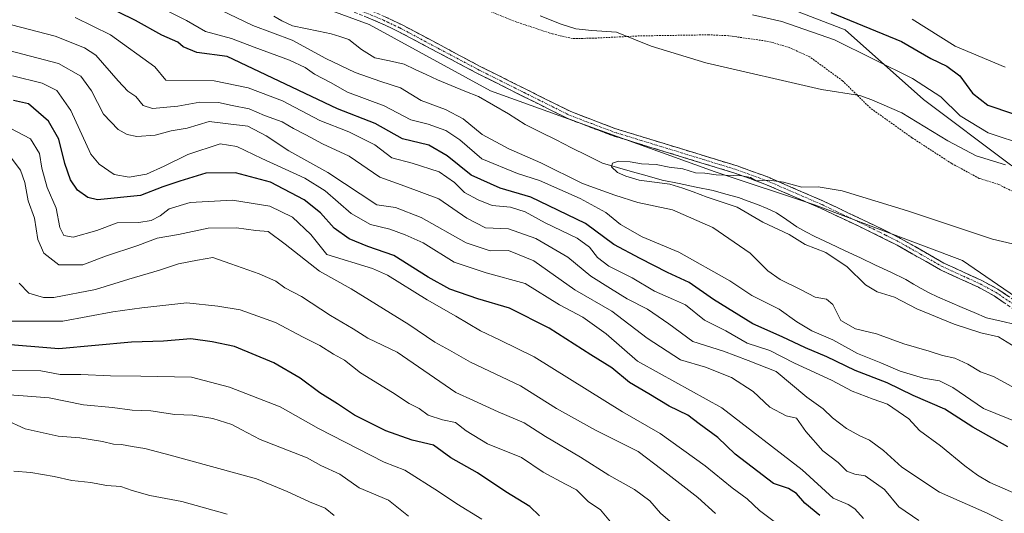
# Model space of a CAD drawing. Units: metres. Extents: x 661919 to 665384, y 4734959 to 4737353.
# Drawn here: x 662413 to 662689, y 4735684 to 4735823 of the extents above; entities that cross this region are included whole.
import ezdxf

# ---------------------------------------------------------------- set-up
doc = ezdxf.new("R2010")
doc.units = ezdxf.units.M
doc.header["$MEASUREMENT"] = 0
for name, pattern in [('TRAZO_Y_PUNTO', [1, 0.5, -0.25, 0, -0.25]), ('TRAZOS', [0.75, 0.5, -0.25]), ('TRAZOSX2', [1.5, 1, -0.5])]:
    doc.linetypes.add(name, pattern=pattern)
for name, color, linetype, lineweight in [('Alambrada', 19, 'TRAZOS', 0), ('Arbolado forestal CxS', 92, 'Continuous', 0), ('Camino', 19, 'TRAZOSX2', 0), ('Camino Cxs', 19, 'Continuous', 0), ('Camino eje', 19, 'TRAZO_Y_PUNTO', 0), ('Corriente natural lineal', 142, 'Continuous', 13), ('Curva de nivel maestra', 36, 'Continuous', 30), ('Curva de nivel normal', 36, 'Continuous', 0), ('Pastizal CxS', 92, 'Continuous', 0)]:
    doc.layers.add(name, color=color, linetype=linetype, lineweight=lineweight)

# ---------------------------------------------------------------- blocks, each defined once
blk = doc.blocks.new('*U160')
at = {"layer": 'Pastizal CxS', "color": 92, "linetype": 'Continuous', "lineweight": 0}
for points in [[(662723.7663, 4735723.6125, 657.9337), (662677.3779, 4735755.3677, 658.6708), (662635.7395, 4735770.9735, 659.2294), (662607.8419, 4735780.2739, 659.6057), (662544.8117, 4735803.0067, 661.211), (662510.7139, 4735821.6061, 663.1342), (662482.8155, 4735831.9395, 663.1135), (662461.3047, 4735848.1925, 663.9098), (662438.1111, 4735857.9639, 664.1316), (662407.5923, 4735873.8413, 664.9916)], [(662412.4755, 4735908.0385, 670.1239), (662422.2413, 4735899.4895, 668.8879), (662429.5661, 4735887.2755, 667.38), (662444.2151, 4735875.0625, 667.7232), (662463.7467, 4735867.7341, 666.6775), (662491.8245, 4735859.1837, 667.7553), (662513.7971, 4735853.0773, 668.6802), (662538.2127, 4735839.6421, 667.6404), (662565.0685, 4735828.6497, 666.0799), (662595.5881, 4735826.2063, 667.5852), (662628.5477, 4735826.2053, 671.2212), (662644.4175, 4735820.0981, 671.1292), (662666.3913, 4735800.5571, 667.2265), (662690.8059, 4735782.2369, 663.9661)]]:
    blk.add_polyline3d(points, dxfattribs=at)
blk = doc.blocks.new('*U173')
at = {"layer": 'Curva de nivel normal', "color": 36, "linetype": 'Continuous', "lineweight": 0}
blk.add_polyline3d([(662695.22, 4735679.02, 685), (662684.28, 4735684.49, 685), (662670.92, 4735690.34, 685), (662660.28, 4735697.38, 685), (662655.12, 4735702.07, 685), (662651.23, 4735704.97, 685), (662648.47, 4735706.12, 685), (662644.75, 4735708.22, 685), (662640.81, 4735711.24, 685), (662638.2, 4735713.75, 685), (662633.62, 4735717.03, 685), (662625.01, 4735724.22, 685), (662617.14, 4735727.27, 685), (662610.2, 4735729.89, 685), (662601.6, 4735732.65, 685), (662594.88, 4735737.56, 685), (662588.88, 4735741.7, 685), (662583.18, 4735744.66, 685), (662578.51, 4735747.53, 685), (662572.92, 4735750.99, 685), (662566.51, 4735756.3, 685), (662557.56, 4735761.57, 685), (662549.86, 4735764.23, 685), (662543.34, 4735764.57, 685), (662538.18, 4735767.23, 685), (662530.32, 4735772.72, 685), (662520.7, 4735776.27, 685), (662513.74, 4735778.74, 685), (662505.06, 4735784.72, 685), (662497.62, 4735788.13, 685), (662492.96, 4735790.67, 685), (662489.51, 4735792.45, 685), (662486.28, 4735794.34, 685), (662481.32, 4735796.08, 685), (662476.98, 4735797.98, 685), (662472.23, 4735798.89, 685), (662468.39, 4735799.73, 685), (662463.19, 4735799.86, 685), (662456.97, 4735798.69, 685), (662449.83, 4735798.06, 685), (662447.25, 4735798.92, 685), (662445.15, 4735801.43, 685), (662442.91, 4735802.88, 685), (662440.19, 4735805.8, 685), (662433.95, 4735813.06, 685), (662430.74, 4735815.12, 685), (662422.55, 4735818.33, 685), (662407.73, 4735822.24, 685)], dxfattribs=at)
blk = doc.blocks.new('*U177')
at = {"layer": 'Curva de nivel normal', "color": 36, "linetype": 'Continuous', "lineweight": 0}
blk.add_polyline3d([(662649.54, 4735683, 695), (662647.14, 4735685.64, 695), (662645.22, 4735686.91, 695), (662641.01, 4735688.7, 695), (662632.34, 4735696.6, 695), (662609.8, 4735714.05, 695), (662596.51, 4735721.29, 695), (662592.15, 4735723.8, 695), (662586.03, 4735727.09, 695), (662577.3, 4735734.81, 695), (662570.72, 4735739.47, 695), (662564.16, 4735742.95, 695), (662554.53, 4735748.9, 695), (662543.58, 4735751.93, 695), (662534.63, 4735754.9, 695), (662525.88, 4735760.37, 695), (662520.85, 4735762.56, 695), (662516.52, 4735764.15, 695), (662511.13, 4735765.47, 695), (662505.68, 4735768.59, 695), (662498.35, 4735774.98, 695), (662492.63, 4735778.5, 695), (662480.61, 4735784.03, 695), (662473.51, 4735787.4, 695), (662468.85, 4735788.16, 695), (662459.82, 4735785.13, 695), (662453.1, 4735781.91, 695), (662448.19, 4735779.59, 695), (662443.27, 4735778.76, 695), (662439.08, 4735779.53, 695), (662434.87, 4735782.4, 695), (662432.59, 4735785.25, 695), (662426.9, 4735797.5, 695), (662423.01, 4735803.1, 695), (662418.9, 4735805.17, 695), (662410.58, 4735807.23, 695)], dxfattribs=at)
blk = doc.blocks.new('*U181')
at = {"layer": 'Curva de nivel normal', "color": 36, "linetype": 'Continuous', "lineweight": 0}
blk.add_polyline3d([(662409.35, 4735738.35, 720), (662424.68, 4735738.38, 720), (662438.76, 4735740.93, 720), (662446.86, 4735742.1, 720), (662459.52, 4735743.46, 720), (662468.25, 4735742.59, 720), (662474.5, 4735741.58, 720), (662484.41, 4735737.99, 720), (662492.22, 4735733.83, 720), (662496.85, 4735731.54, 720), (662500.68, 4735729.11, 720), (662503.82, 4735727.44, 720), (662508.31, 4735723.89, 720), (662517.24, 4735718.34, 720), (662521.92, 4735715.26, 720), (662524.8, 4735713.81, 720), (662527.32, 4735711.99, 720), (662531.28, 4735710.62, 720), (662534.97, 4735709.9, 720), (662537.91, 4735707.59, 720), (662543.91, 4735703.9, 720), (662553.53, 4735700.11, 720), (662559.58, 4735695.99, 720), (662565.83, 4735692.56, 720), (662568.94, 4735690.96, 720), (662572.22, 4735687.73, 720), (662575.69, 4735685.42, 720), (662580.82, 4735679.24, 720)], dxfattribs=at)
blk = doc.blocks.new('*U183')
at = {"layer": 'Curva de nivel normal', "color": 36, "linetype": 'Continuous', "lineweight": 0}
blk.add_polyline3d([(662542.4, 4735682.74, 730), (662535.3, 4735687.05, 730), (662530.21, 4735690.53, 730), (662520.76, 4735696.54, 730), (662514.97, 4735698.76, 730), (662496.52, 4735708.24, 730), (662485.75, 4735714.28, 730), (662471.51, 4735719.82, 730), (662460.85, 4735722.66, 730), (662446.6, 4735722.92, 730), (662438.08, 4735722.99, 730), (662429.71, 4735723.36, 730), (662423.93, 4735723.37, 730), (662418.46, 4735724.37, 730), (662406.9, 4735724.52, 730)], dxfattribs=at)
blk = doc.blocks.new('*U189')
at = {"layer": 'Curva de nivel normal', "color": 36, "linetype": 'Continuous', "lineweight": 0}
blk.add_polyline3d([(662410.94, 4735696.27, 745), (662415.68, 4735695.83, 745), (662422.23, 4735694.74, 745), (662427.19, 4735693.58, 745), (662432.53, 4735693.02, 745), (662436.92, 4735692.19, 745), (662440.93, 4735691.94, 745), (662444.11, 4735690.78, 745), (662449.08, 4735689.42, 745), (662458.14, 4735687.77, 745), (662470.81, 4735684.19, 745)], dxfattribs=at)
blk = doc.blocks.new('*U194')
at = {"layer": 'Curva de nivel normal', "color": 36, "linetype": 'Continuous', "lineweight": 0}
for points in [[(662693.66, 4735709.62, 670), (662683.26, 4735713.86, 670), (662674.67, 4735719.69, 670), (662670.92, 4735721.61, 670), (662666.35, 4735722.37, 670), (662659.8, 4735724.28, 670), (662654.41, 4735726.62, 670), (662647.85, 4735729.28, 670), (662640.96, 4735733.08, 670), (662634.99, 4735735.62, 670), (662630.81, 4735738.13, 670), (662625.85, 4735741.72, 670), (662618.19, 4735745.57, 670), (662612.04, 4735749.68, 670), (662597.65, 4735757.74, 670), (662587.38, 4735762.02, 670), (662581.32, 4735765.52, 670), (662577.18, 4735768.82, 670), (662569.94, 4735772.79, 670), (662558.53, 4735777.87, 670), (662552.35, 4735779.85, 670), (662542.32, 4735783.93, 670), (662536.14, 4735789.28, 670), (662532.28, 4735791.91, 670), (662527.26, 4735793.63, 670), (662522.39, 4735794.88, 670), (662514.93, 4735798.82, 670), (662504.62, 4735802.68, 670), (662499.85, 4735805.37, 670), (662495.4, 4735807.7, 670), (662492.71, 4735809.59, 670), (662488.34, 4735811.61, 670), (662478.39, 4735815.28, 670), (662472.08, 4735817.72, 670), (662464.71, 4735819.65, 670), (662459.39, 4735822.8, 670), (662451.2, 4735826.87, 670)], [(662618.34, 4735824.34, 670), (662626.56, 4735822.47, 670), (662641.43, 4735817.36, 670), (662663.27, 4735806.51, 670), (662671.23, 4735801.37, 670), (662676.65, 4735795.99, 670), (662684.56, 4735791.2, 670), (662695.36, 4735787.66, 670)]]:
    blk.add_polyline3d(points, dxfattribs=at)
blk = doc.blocks.new('*U196')
at = {"layer": 'Curva de nivel normal', "color": 36, "linetype": 'Continuous', "lineweight": 0}
blk.add_polyline3d([(662665.12, 4735682.42, 690), (662659.51, 4735686.25, 690), (662655.44, 4735691.08, 690), (662650.04, 4735694.96, 690), (662647.1, 4735695.36, 690), (662644.87, 4735696.27, 690), (662642.42, 4735698.69, 690), (662638.14, 4735701.97, 690), (662633.39, 4735707.41, 690), (662630.74, 4735711.09, 690), (662627.84, 4735711.82, 690), (662623.23, 4735714.25, 690), (662618.54, 4735718.6, 690), (662612.51, 4735722.56, 690), (662605.17, 4735725.42, 690), (662598.17, 4735727.51, 690), (662588.83, 4735733.58, 690), (662578.86, 4735741.12, 690), (662568.5, 4735747.18, 690), (662556.93, 4735755.28, 690), (662549.84, 4735758.18, 690), (662544.71, 4735758.06, 690), (662537.95, 4735760.3, 690), (662525.3, 4735767.48, 690), (662518.1, 4735770.23, 690), (662512.85, 4735771, 690), (662499.07, 4735780.11, 690), (662488.13, 4735786.18, 690), (662481.76, 4735790.4, 690), (662476.65, 4735793.11, 690), (662471.09, 4735793.76, 690), (662465.82, 4735794.42, 690), (662459.56, 4735792.56, 690), (662455.1, 4735791.77, 690), (662450.58, 4735790.58, 690), (662445.49, 4735790.15, 690), (662442.73, 4735790.72, 690), (662440.19, 4735792.12, 690), (662436.14, 4735796.46, 690), (662432.7, 4735803.02, 690), (662429.7, 4735807.16, 690), (662423.48, 4735810.69, 690), (662409.56, 4735814.35, 690)], dxfattribs=at)
blk = doc.blocks.new('*U200')
at = {"layer": 'Curva de nivel normal', "color": 36, "linetype": 'Continuous', "lineweight": 0}
blk.add_polyline3d([(662624.44, 4735682.1, 705), (662620.38, 4735685.22, 705), (662616.84, 4735688.46, 705), (662612.69, 4735691.53, 705), (662605.03, 4735697.72, 705), (662592.43, 4735706.84, 705), (662581.87, 4735712.88, 705), (662557.04, 4735728.31, 705), (662547.54, 4735733.04, 705), (662541.95, 4735735.62, 705), (662535.08, 4735739.76, 705), (662526.96, 4735744.3, 705), (662515.9, 4735751.25, 705), (662511.65, 4735753.11, 705), (662498.85, 4735757.07, 705), (662494.33, 4735762.71, 705), (662489.18, 4735767.52, 705), (662482.8, 4735770.63, 705), (662472.34, 4735772.34, 705), (662460.42, 4735771.71, 705), (662454.58, 4735769.86, 705), (662452.04, 4735767.96, 705), (662449.48, 4735766.6, 705), (662446.07, 4735766.09, 705), (662439.95, 4735765.94, 705), (662434.23, 4735763.83, 705), (662427.57, 4735761.96, 705), (662424.94, 4735762.42, 705), (662423.88, 4735764.67, 705), (662422.8, 4735770.12, 705), (662420.31, 4735775.88, 705), (662418.8, 4735781.26, 705), (662418.1, 4735785.42, 705), (662415.56, 4735789.54, 705), (662407.96, 4735793.52, 705)], dxfattribs=at)
blk = doc.blocks.new('*U203')
at = {"layer": 'Curva de nivel normal', "color": 36, "linetype": 'Continuous', "lineweight": 0}
blk.add_polyline3d([(662607.98, 4735684.33, 710), (662603.04, 4735688.84, 710), (662592.92, 4735696.74, 710), (662586.24, 4735701.74, 710), (662574.28, 4735707.73, 710), (662563.34, 4735713.82, 710), (662553.22, 4735720.22, 710), (662539.17, 4735726.85, 710), (662533.23, 4735730.24, 710), (662529.16, 4735732.5, 710), (662521.84, 4735737.45, 710), (662505.7, 4735747.43, 710), (662496.77, 4735752.38, 710), (662487.11, 4735759.95, 710), (662482.32, 4735763.53, 710), (662478.85, 4735763.8, 710), (662473.47, 4735764.58, 710), (662465.52, 4735764.44, 710), (662457.18, 4735762.68, 710), (662451.22, 4735761.61, 710), (662445.77, 4735759.63, 710), (662436.63, 4735756.59, 710), (662430.26, 4735754.17, 710), (662423.52, 4735754.14, 710), (662419.31, 4735757.42, 710), (662417.68, 4735761.29, 710), (662416.72, 4735767.31, 710), (662414.93, 4735772.18, 710), (662414.05, 4735777.32, 710), (662412.75, 4735780.79, 710), (662410.22, 4735784.19, 710)], dxfattribs=at)
blk = doc.blocks.new('*U206')
at = {"layer": 'Curva de nivel normal', "color": 36, "linetype": 'Continuous', "lineweight": 0}
blk.add_polyline3d([(662408.43, 4735710.76, 740), (662414.09, 4735708.09, 740), (662423.41, 4735706.08, 740), (662429.49, 4735705.62, 740), (662435.86, 4735704.59, 740), (662438.88, 4735703.84, 740), (662441.14, 4735703.77, 740), (662444.17, 4735703.17, 740), (662447.7, 4735702.63, 740), (662454.83, 4735700.73, 740), (662479.06, 4735694.07, 740), (662487.66, 4735690.5, 740), (662493.94, 4735687.64, 740), (662498.37, 4735685.82, 740), (662500.87, 4735683.76, 740)], dxfattribs=at)
blk = doc.blocks.new('*U213')
at = {"layer": 'Curva de nivel normal', "color": 36, "linetype": 'Continuous', "lineweight": 0}
for points in [[(662663.17, 4735823.11, 680), (662675.28, 4735815.6, 680), (662689.31, 4735809.66, 680)], [(662696.66, 4735688.03, 680), (662685.01, 4735693.03, 680), (662681.58, 4735695.1, 680), (662678.03, 4735697.72, 680), (662671.15, 4735703.33, 680), (662665.26, 4735707.62, 680), (662662.24, 4735710.92, 680), (662656.31, 4735715.04, 680), (662652.25, 4735716.43, 680), (662646.35, 4735718.74, 680), (662640.56, 4735721.76, 680), (662630.17, 4735726.59, 680), (662623.22, 4735730.09, 680), (662616.84, 4735732.19, 680), (662610.92, 4735735.62, 680), (662604.87, 4735738.59, 680), (662599.51, 4735742.91, 680), (662596.17, 4735744.45, 680), (662590.84, 4735746.76, 680), (662584.54, 4735750.48, 680), (662577.99, 4735753.8, 680), (662574.82, 4735756.19, 680), (662572.63, 4735759.17, 680), (662569.12, 4735761.63, 680), (662560.1, 4735765.93, 680), (662554.52, 4735769.06, 680), (662550.43, 4735770.39, 680), (662545.29, 4735770.82, 680), (662541.34, 4735772.44, 680), (662537.51, 4735774.43, 680), (662534.65, 4735777.32, 680), (662530.37, 4735780.29, 680), (662522.8, 4735782.75, 680), (662517.09, 4735784.21, 680), (662512.26, 4735787.86, 680), (662504.99, 4735791.48, 680), (662496.82, 4735794.68, 680), (662486.33, 4735800.24, 680), (662476.69, 4735803.84, 680), (662467.23, 4735805.81, 680), (662453.61, 4735805.98, 680), (662450.55, 4735809.72, 680), (662438.09, 4735818.7, 680), (662428.15, 4735823.57, 680)]]:
    blk.add_polyline3d(points, dxfattribs=at)
blk = doc.blocks.new('*U225')
at = {"layer": 'Curva de nivel normal', "color": 36, "linetype": 'Continuous', "lineweight": 0}
blk.add_polyline3d([(662597.82, 4735679.84, 715), (662592.57, 4735684.43, 715), (662589.52, 4735687.89, 715), (662585.26, 4735691.12, 715), (662578.06, 4735695.08, 715), (662570.07, 4735700.19, 715), (662560.2, 4735705.95, 715), (662554.21, 4735709.8, 715), (662546.96, 4735712.88, 715), (662540, 4735716.09, 715), (662535.08, 4735718.37, 715), (662518.62, 4735729.63, 715), (662510.37, 4735733.55, 715), (662506.22, 4735736.23, 715), (662499.82, 4735739.9, 715), (662491.72, 4735745.32, 715), (662487.05, 4735747.74, 715), (662484.48, 4735749.55, 715), (662479.85, 4735751.67, 715), (662471.85, 4735754.48, 715), (662466.85, 4735756.25, 715), (662462.52, 4735755.44, 715), (662457.18, 4735754.47, 715), (662451.85, 4735752.65, 715), (662443.19, 4735750.16, 715), (662433.86, 4735747.26, 715), (662422.18, 4735745.02, 715), (662419.25, 4735745.02, 715), (662415.18, 4735746.23, 715), (662412.42, 4735749.02, 715)], dxfattribs=at)
blk = doc.blocks.new('*U233')
at = {"layer": 'Curva de nivel normal', "color": 36, "linetype": 'Continuous', "lineweight": 0}
blk.add_polyline3d([(662692.36, 4735730.97, 660), (662687.42, 4735733.94, 660), (662682.48, 4735735.11, 660), (662675.04, 4735737.54, 660), (662664.5, 4735741.86, 660), (662658.29, 4735745.1, 660), (662653.42, 4735746.62, 660), (662650.1, 4735748.58, 660), (662644.91, 4735753.6, 660), (662638.98, 4735757.66, 660), (662633.18, 4735759.86, 660), (662628.69, 4735762.72, 660), (662621.3, 4735766.14, 660), (662614.08, 4735770.35, 660), (662605.66, 4735773.15, 660), (662601.68, 4735774.69, 660), (662598.84, 4735775.7, 660), (662595.14, 4735776.86, 660), (662586.51, 4735777.9, 660), (662582.77, 4735779.07, 660), (662580.47, 4735780.07, 660), (662578.81, 4735781.66, 660), (662579.02, 4735782.7, 660), (662580.76, 4735783.26, 660), (662584, 4735783.1, 660), (662587.18, 4735782.53, 660), (662591.28, 4735782.31, 660), (662594.95, 4735781.63, 660), (662598.79, 4735781.16, 660), (662602.35, 4735779.96, 660), (662604.95, 4735779.88, 660), (662608.21, 4735779.45, 660), (662615.34, 4735779.16, 660), (662617.85, 4735778.68, 660), (662619.38, 4735777.78, 660), (662622.98, 4735777.92, 660), (662627.04, 4735777.38, 660), (662632.26, 4735776.01, 660), (662636.79, 4735776.09, 660), (662643.51, 4735774.97, 660), (662661.92, 4735769.31, 660), (662685.81, 4735761.34, 660), (662703.04, 4735757.36, 660)], dxfattribs=at)
blk = doc.blocks.new('*U238')
at = {"layer": 'Curva de nivel normal', "color": 36, "linetype": 'Continuous', "lineweight": 0}
blk.add_polyline3d([(662408.29, 4735717.8, 735), (662413.54, 4735717.36, 735), (662420.83, 4735716.8, 735), (662430.49, 4735714.9, 735), (662438.63, 4735714.07, 735), (662444.13, 4735713.41, 735), (662449.41, 4735713.2, 735), (662456.18, 4735712.18, 735), (662461.18, 4735711.92, 735), (662466.85, 4735711, 735), (662472.12, 4735709.33, 735), (662474.79, 4735707.94, 735), (662480.1, 4735705.11, 735), (662493.3, 4735699.97, 735), (662497.15, 4735697.83, 735), (662502.44, 4735695.36, 735), (662507.92, 4735691.57, 735), (662516.18, 4735688.1, 735), (662521.78, 4735683.61, 735)], dxfattribs=at)
blk = doc.blocks.new('*U243')
at = {"layer": 'Curva de nivel maestra', "color": 36, "linetype": 'Continuous', "lineweight": 30}
blk.add_polyline3d([(662637.32, 4735683.78, 700), (662633.06, 4735687.29, 700), (662630.76, 4735690.01, 700), (662628.5, 4735691.36, 700), (662624.29, 4735692.76, 700), (662618.28, 4735697.32, 700), (662613.54, 4735701.06, 700), (662608.61, 4735705.66, 700), (662603.41, 4735709.54, 700), (662600.2, 4735711.96, 700), (662594.92, 4735714.48, 700), (662589.26, 4735717.99, 700), (662583.79, 4735721.15, 700), (662578.88, 4735725.24, 700), (662573.01, 4735728.88, 700), (662561.27, 4735736.37, 700), (662550.11, 4735741.97, 700), (662541.23, 4735744.58, 700), (662533.34, 4735747.35, 700), (662527.29, 4735750.66, 700), (662517.68, 4735756.81, 700), (662510.36, 4735759.34, 700), (662505.06, 4735761.49, 700), (662500.85, 4735764.42, 700), (662497.01, 4735768.78, 700), (662492.49, 4735772.43, 700), (662483.01, 4735777.36, 700), (662473.18, 4735779.98, 700), (662464.85, 4735779.89, 700), (662457.52, 4735777.65, 700), (662452.78, 4735776.11, 700), (662446.51, 4735773.61, 700), (662434.44, 4735772.43, 700), (662431.69, 4735773.03, 700), (662428.77, 4735775.1, 700), (662426.82, 4735778.06, 700), (662425.26, 4735782.62, 700), (662423.58, 4735789.49, 700), (662420.65, 4735794.48, 700), (662415.02, 4735799.37, 700), (662410.86, 4735800.34, 700)], dxfattribs=at)
blk = doc.blocks.new('*U251')
at = {"layer": 'Curva de nivel maestra', "color": 36, "linetype": 'Continuous', "lineweight": 30}
blk.add_polyline3d([(662558.51, 4735683.73, 725), (662555.85, 4735686.33, 725), (662549.14, 4735690.48, 725), (662541.14, 4735695.82, 725), (662533.66, 4735700.01, 725), (662528.75, 4735703.56, 725), (662522.78, 4735704.97, 725), (662515.42, 4735707.56, 725), (662506.62, 4735711.97, 725), (662501.82, 4735715.16, 725), (662496.88, 4735718.22, 725), (662491.35, 4735722.36, 725), (662483.96, 4735726.64, 725), (662472.87, 4735731.28, 725), (662466.59, 4735732.54, 725), (662460.64, 4735733.38, 725), (662452.94, 4735732.74, 725), (662443.96, 4735732.44, 725), (662423.6, 4735730.6, 725), (662406.48, 4735731.98, 725)], dxfattribs=at)

msp = doc.modelspace()

# ---------------------------------------------------------------- linework, layer by layer
at = {"layer": 'Alambrada', "color": 19, "linetype": 'TRAZOS', "lineweight": 0}
msp.add_polyline3d([(662693.37, 4735773.84, 662.06), (662687.55, 4735776.71, 662.38), (662682.03, 4735778.45, 662.11), (662674.32, 4735782.6, 662.59), (662663.14, 4735789.86, 663.4), (662651.47, 4735798.17, 664.45), (662643.67, 4735805.82, 665.58), (662634.46, 4735812.55, 666.19), (662628.64, 4735815.19, 666.67), (662622.84, 4735816.9, 666.6), (662611.67, 4735818.48, 666.72), (662606.12, 4735818.74, 666.39), (662586.67, 4735818.44, 665.14), (662574.53, 4735817.83, 664.5), (662567.8, 4735817.68, 664.34), (662562.13, 4735819.01, 664.29), (662551.42, 4735822.55, 664.42), (662541.18, 4735826.75, 664.64)], dxfattribs=at)
at = {"layer": 'Arbolado forestal CxS', "color": 92, "linetype": 'Continuous', "lineweight": 0}
for points in [[(662690.81, 4735782.24, 663.97), (662666.39, 4735800.56, 667.23), (662644.42, 4735820.1, 671.13), (662628.55, 4735826.21, 671.22), (662634.65, 4735839.64, 681.55), (662633.43, 4735848.19, 688.58), (662628.55, 4735850.63, 688.01), (662621.22, 4735854.29, 687.94), (662623.67, 4735866.51, 691.56), (662633.43, 4735879.94, 697.52), (662654.18, 4735879.94, 700.5), (662659.07, 4735886.05, 702.38), (662659.07, 4735889.71, 702.8), (662655.4, 4735900.7, 703.73), (662660.29, 4735909.25, 702.16), (662666.39, 4735910.47, 699.4), (662673.72, 4735927.57, 695.88), (662676.16, 4735944.67, 694.57), (662688.37, 4735955.66, 690.09), (662685.92, 4735970.32, 690.94), (662690.81, 4735972.76, 689.55)], [(662628.55, 4735826.21, 671.22), (662644.42, 4735820.1, 671.13), (662666.39, 4735800.56, 667.23), (662690.81, 4735782.24, 663.97), (662701.79, 4735774.91, 662.64), (662721.32, 4735771.24, 662.9), (662732.31, 4735770.02, 661.3), (662737.19, 4735782.24, 660.58), (662737.19, 4735800.56, 659.85), (662724.99, 4735818.88, 661.7), (662724.99, 4735857.96, 662.99), (662729.87, 4735894.6, 664.02), (662740.86, 4735925.13, 663.81), (662759.17, 4735939.78, 661.23), (662768.45, 4735942.21, 660.85), (662771.01, 4735940.72, 660.82)], [(662361.2, 4735895.83, 666.01), (662379.51, 4735886.05, 665.43), (662407.59, 4735873.84, 664.99), (662438.11, 4735857.96, 664.13), (662461.3, 4735848.19, 663.91), (662482.82, 4735831.94, 663.11), (662510.71, 4735821.61, 663.13), (662544.81, 4735803.01, 661.21), (662607.84, 4735780.27, 659.61), (662635.74, 4735770.97, 659.23), (662677.38, 4735755.37, 658.67), (662723.77, 4735723.61, 657.93), (662752.56, 4735692.5, 656.3)], [(662407.59, 4735873.84, 664.99), (662438.11, 4735857.96, 664.13), (662461.3, 4735848.19, 663.91), (662482.82, 4735831.94, 663.11), (662510.71, 4735821.61, 663.13), (662544.81, 4735803.01, 661.21), (662607.84, 4735780.27, 659.61), (662635.74, 4735770.97, 659.23), (662677.38, 4735755.37, 658.67), (662723.77, 4735723.61, 657.93)]]:
    msp.add_polyline3d(points, dxfattribs=at)
at = {"layer": 'Camino', "color": 19, "linetype": 'TRAZOSX2', "lineweight": 0}
for points in [[(662691.98, 4735741.58), (662686.2, 4735745.5), (662681.82, 4735747.88), (662671.17, 4735752.74), (662658.95, 4735759.71), (662651.82, 4735763.28), (662637.47, 4735770.09), (662621.84, 4735776.86), (662613.39, 4735779.92), (662579.06, 4735790.43), (662566.5, 4735795.22), (662541.12, 4735807.89), (662518.86, 4735819.71), (662514.34, 4735821.86), (662486.96, 4735833.29), (662478.9, 4735838.31), (662472.1, 4735843.53), (662464.53, 4735847.81), (662456.31, 4735851.8), (662443.27, 4735857.33), (662433.96, 4735861.21), (662424.71, 4735865.57), (662420.3, 4735867.91), (662409.04, 4735875.05)], [(662464.89, 4735849.8), (662469.55, 4735847.41), (662473.28, 4735845.31), (662480.11, 4735840.06), (662487.94, 4735835.19), (662515.21, 4735823.8), (662519.82, 4735821.61), (662542.09, 4735809.78), (662567.36, 4735797.17), (662579.75, 4735792.44), (662614.06, 4735781.94), (662622.63, 4735778.84), (662638.35, 4735772.03), (662652.75, 4735765.19), (662659.95, 4735761.59), (662672.14, 4735754.63), (662682.77, 4735749.78), (662687.31, 4735747.32), (662693.25, 4735743.29)]]:
    msp.add_lwpolyline(points, dxfattribs=at)
at = {"layer": 'Camino Cxs', "color": 19, "linetype": 'Continuous', "lineweight": 0}
for points in [[(662689.09, 4735743.54, 657.91), (662686.2, 4735745.5, 658.06), (662681.82, 4735747.88, 658.37), (662678.27, 4735749.5, 658.48), (662674.72, 4735751.12, 658.51), (662671.17, 4735752.74, 658.68), (662667.1, 4735755.06, 658.92), (662663.02, 4735757.39, 658.96), (662658.95, 4735759.71, 659.12), (662655.39, 4735761.5, 659.18), (662651.82, 4735763.28, 659.3), (662648.23, 4735764.98, 659.41), (662644.65, 4735766.69, 659.37), (662641.06, 4735768.39, 659.51), (662637.47, 4735770.09, 659.39), (662633.56, 4735771.78, 659.44), (662629.66, 4735773.48, 659.53), (662625.75, 4735775.17, 659.51), (662621.84, 4735776.86, 659.63), (662617.62, 4735778.39, 659.87), (662613.39, 4735779.92, 659.82), (662609.1, 4735781.23, 659.98), (662604.81, 4735782.55, 660.31), (662600.52, 4735783.86, 660.66), (662596.23, 4735785.18, 660.63), (662591.93, 4735786.49, 660.73), (662587.64, 4735787.8, 660.92), (662583.35, 4735789.12, 661.1), (662579.06, 4735790.43, 660.97), (662574.87, 4735792.03, 661.02), (662570.69, 4735793.62, 661.31), (662566.5, 4735795.22, 661.3), (662562.27, 4735797.33, 661.43), (662558.04, 4735799.44, 661.71), (662553.81, 4735801.56, 661.85), (662549.58, 4735803.67, 662.23), (662545.35, 4735805.78, 662.26), (662541.12, 4735807.89, 662.58), (662537.41, 4735809.86, 662.82), (662533.7, 4735811.83, 662.8), (662529.99, 4735813.8, 663.24), (662526.28, 4735815.77, 663.27), (662522.57, 4735817.74, 663.52), (662518.86, 4735819.71, 663.64), (662516.6, 4735820.79, 663.62), (662514.34, 4735821.86, 663.73), (662509.78, 4735823.77, 664.06)], [(662515.21, 4735823.8, 664.01), (662517.52, 4735822.71, 663.85), (662519.82, 4735821.61, 663.79), (662523.53, 4735819.64, 663.74), (662527.24, 4735817.67, 663.43), (662530.96, 4735815.7, 663.31), (662534.67, 4735813.72, 663.07), (662538.38, 4735811.75, 662.85), (662542.09, 4735809.78, 662.73), (662546.3, 4735807.68, 662.38), (662550.51, 4735805.58, 662.25), (662554.73, 4735803.48, 662.05), (662558.94, 4735801.37, 661.83), (662563.15, 4735799.27, 661.7), (662567.36, 4735797.17, 661.46), (662571.49, 4735795.59, 661.47), (662575.62, 4735794.02, 661.3), (662579.75, 4735792.44, 661.15), (662584.04, 4735791.13, 661.21), (662588.33, 4735789.82, 661.14), (662592.62, 4735788.5, 660.92), (662596.91, 4735787.19, 660.81), (662601.19, 4735785.88, 660.78), (662605.48, 4735784.57, 660.58), (662609.77, 4735783.25, 660.33), (662614.06, 4735781.94, 660.16), (662618.35, 4735780.39, 660.11), (662622.63, 4735778.84, 660.03), (662626.56, 4735777.14, 659.84), (662630.49, 4735775.44, 659.79), (662634.42, 4735773.73, 659.67), (662638.35, 4735772.03, 659.54), (662641.95, 4735770.32, 659.56), (662645.55, 4735768.61, 659.4), (662649.15, 4735766.9, 659.34), (662652.75, 4735765.19, 659.26), (662656.35, 4735763.39, 659.06), (662659.95, 4735761.59, 659.07), (662664.01, 4735759.27, 658.94), (662668.08, 4735756.95, 658.85), (662672.14, 4735754.63, 658.71), (662675.68, 4735753.01, 658.49), (662679.23, 4735751.4, 658.55), (662682.77, 4735749.78, 658.49), (662685.04, 4735748.55, 658.22), (662687.31, 4735747.32, 658.12), (662690.28, 4735745.31, 658.03)]]:
    msp.add_polyline3d(points, dxfattribs=at)
at = {"layer": 'Camino eje', "color": 19, "linetype": 'TRAZO_Y_PUNTO', "lineweight": 0}
msp.add_lwpolyline([(662501.14, 4735828.53), (662514.78, 4735822.83), (662519.34, 4735820.66), (662530.48, 4735814.75), (662541.61, 4735808.84), (662554.24, 4735802.53), (662566.93, 4735796.2), (662573.21, 4735793.8), (662579.41, 4735791.44), (662613.73, 4735780.93), (662622.24, 4735777.85), (662637.91, 4735771.06), (662645.11, 4735767.64), (662652.29, 4735764.24), (662655.85, 4735762.45), (662659.45, 4735760.65), (662665.55, 4735757.17), (662671.66, 4735753.69), (662682.3, 4735748.83), (662684.49, 4735747.64), (662686.76, 4735746.41), (662692.62, 4735742.44)], dxfattribs=at)
at = {"layer": 'Corriente natural lineal', "color": 142, "linetype": 'Continuous', "lineweight": 13}
msp.add_polyline3d([(662483.93, 4735823.94, 662.09), (662486.19, 4735822.7, 662.34), (662489.22, 4735821.24, 662.85), (662492.83, 4735820.51, 662.65), (662496.45, 4735819.77, 661.85), (662500.06, 4735819.04, 661.92), (662502.52, 4735818.23, 661.99), (662504.98, 4735817.42, 662.23), (662508.53, 4735814.66, 661.75), (662512.26, 4735812.31, 661.78), (662516.4, 4735811.42, 661.69), (662520.53, 4735810.52, 661.7), (662523.64, 4735809.04, 661.47), (662526.75, 4735807.56, 661.33), (662529.86, 4735806.08, 661.41), (662533.71, 4735804.52, 661.29), (662537.57, 4735802.96, 661.2), (662541.42, 4735801.4, 661.21), (662545.66, 4735798.99, 661.18), (662549.89, 4735796.57, 661.57), (662552.21, 4735795.08, 661.35), (662554.53, 4735793.59, 660.78), (662558.87, 4735791.41, 660.7), (662563.21, 4735789.23, 660.24), (662567.56, 4735787.04, 660.33), (662571.9, 4735784.86, 660.33), (662576.24, 4735782.68, 660.25), (662580.44, 4735781.5, 660.13), (662584.64, 4735780.31, 659.94), (662588.83, 4735779.13, 659.68), (662593.03, 4735777.94, 659.82), (662597.79, 4735776.96, 660.03), (662602.55, 4735775.99, 659.75), (662607.31, 4735775.01, 659.52), (662610.89, 4735774.03, 659.14), (662614.46, 4735773.05, 659.19), (662617.11, 4735772.08, 659.35), (662619.76, 4735771.1, 659.26), (662622.45, 4735769.94, 659.1), (662625.14, 4735768.78, 658.87), (662628, 4735766.79, 659.12), (662630.85, 4735764.8, 659.09), (662633.36, 4735763.47, 658.82), (662635.87, 4735762.13, 659.17), (662640.13, 4735760.12, 659.4), (662644.39, 4735758.11, 659.02), (662648.66, 4735756.11, 658.72), (662652.92, 4735754.1, 658.47), (662657.18, 4735752.09, 658.63), (662661.44, 4735750.08, 658.15), (662663.59, 4735748.78, 658.01), (662665.73, 4735747.48, 658.37), (662668.01, 4735746.31, 658.47), (662670.29, 4735745.14, 658.26), (662673.75, 4735743.68, 657.92), (662677.21, 4735742.22, 658.24), (662680.66, 4735740.76, 658.5), (662684.12, 4735739.3, 658.68), (662688.18, 4735738.35, 658.47), (662692.23, 4735737.39, 658.11)], dxfattribs=at)
at = {"layer": 'Curva de nivel maestra', "color": 36, "linetype": 'Continuous', "lineweight": 30}
for points in [[(662690.05, 4735703.1, 675), (662680.22, 4735708.58, 675), (662672.38, 4735713.67, 675), (662663.53, 4735717.5, 675), (662656.17, 4735721.05, 675), (662647.17, 4735724.46, 675), (662639.28, 4735728.36, 675), (662633.27, 4735730.84, 675), (662626.72, 4735733.96, 675), (662618.49, 4735737.57, 675), (662607.42, 4735744.44, 675), (662600.55, 4735749.2, 675), (662594.46, 4735752.06, 675), (662586.84, 4735755.99, 675), (662579.38, 4735759.87, 675), (662571.46, 4735765.75, 675), (662556.16, 4735773.16, 675), (662547.52, 4735775.7, 675), (662539.33, 4735779.37, 675), (662532.61, 4735784.79, 675), (662527.46, 4735787.79, 675), (662520.07, 4735789.58, 675), (662512.42, 4735793.83, 675), (662501.8, 4735797.94, 675), (662470.85, 4735812.68, 675), (662462.36, 4735813.75, 675), (662458.5, 4735815.33, 675), (662457.01, 4735816.72, 675), (662452.46, 4735818.61, 675), (662445.11, 4735822.8, 675), (662435.72, 4735827.31, 675)], [(662640.34, 4735825.02, 675), (662660.22, 4735816.9, 675), (662668.42, 4735812.09, 675), (662672.91, 4735809.96, 675), (662676.57, 4735807.22, 675), (662680.11, 4735802.36, 675), (662684.42, 4735798.95, 675), (662691.34, 4735796.66, 675)]]:
    msp.add_polyline3d(points, dxfattribs=at)
at = {"layer": 'Curva de nivel normal', "color": 36, "linetype": 'Continuous', "lineweight": 0}
for points in [[(662695.16, 4735717.89, 665), (662686.05, 4735722.78, 665), (662682.37, 4735724.09, 665), (662678.86, 4735726.28, 665), (662675.16, 4735727.95, 665), (662671.69, 4735728.71, 665), (662667.94, 4735729.93, 665), (662660.84, 4735731.98, 665), (662653.22, 4735734.78, 665), (662647.33, 4735736.24, 665), (662643.16, 4735738.54, 665), (662640.95, 4735743.07, 665), (662639.17, 4735744.55, 665), (662635.93, 4735745.13, 665), (662632.07, 4735747.14, 665), (662626.11, 4735750.01, 665), (662622.68, 4735752.49, 665), (662617.68, 4735757.4, 665), (662607.27, 4735764.69, 665), (662595.87, 4735769.57, 665), (662586.13, 4735771.62, 665), (662579.71, 4735773.68, 665), (662570.66, 4735777, 665), (662558.97, 4735782.82, 665), (662549.98, 4735786.7, 665), (662542.46, 4735790.79, 665), (662537.15, 4735795.12, 665), (662532.18, 4735797.75, 665), (662525.32, 4735800.3, 665), (662519.55, 4735803.88, 665), (662513.97, 4735805.67, 665), (662506.77, 4735808.2, 665), (662498.57, 4735812.06, 665), (662489.06, 4735817.24, 665), (662478.03, 4735821.35, 665), (662464.52, 4735827.8, 665)], [(662558.74, 4735824.07, 665), (662564.67, 4735821.74, 665), (662568.79, 4735820.43, 665), (662573.28, 4735819.98, 665), (662580.16, 4735819.49, 665), (662589.9, 4735815.58, 665), (662605.22, 4735810.9, 665), (662637.72, 4735803.39, 665), (662648.55, 4735801.71, 665), (662651.91, 4735800.52, 665), (662660.35, 4735796.84, 665), (662673.2, 4735789, 665), (662681.17, 4735784.81, 665), (662689.41, 4735782.21, 665)]]:
    msp.add_polyline3d(points, dxfattribs=at)
at = {"layer": 'Pastizal CxS', "color": 92, "linetype": 'Continuous', "lineweight": 0}
for points in [[(662628.55, 4735826.21, 671.22), (662644.42, 4735820.1, 671.13), (662666.39, 4735800.56, 667.23), (662690.81, 4735782.24, 663.97), (662701.79, 4735774.91, 662.64), (662721.32, 4735771.24, 662.9), (662732.31, 4735770.02, 661.3), (662737.19, 4735782.24, 660.58), (662737.19, 4735800.56, 659.85), (662724.99, 4735818.88, 661.7), (662724.99, 4735857.96, 662.99), (662729.87, 4735894.6, 664.02), (662740.86, 4735925.13, 663.81), (662759.17, 4735939.78, 661.23), (662768.45, 4735942.21, 660.85), (662771.01, 4735940.72, 660.82)], [(662361.2, 4735895.83, 666.01), (662379.51, 4735886.05, 665.43), (662407.59, 4735873.84, 664.99), (662438.11, 4735857.96, 664.13), (662461.3, 4735848.19, 663.91), (662482.82, 4735831.94, 663.11), (662510.71, 4735821.61, 663.13), (662544.81, 4735803.01, 661.21), (662607.84, 4735780.27, 659.61), (662635.74, 4735770.97, 659.23), (662677.38, 4735755.37, 658.67), (662723.77, 4735723.61, 657.93), (662752.56, 4735692.5, 656.3)]]:
    msp.add_polyline3d(points, dxfattribs=at)

# ---------------------------------------------------------------- block references
at = {"layer": 'Curva de nivel maestra', "color": 36, "linetype": 'Continuous', "lineweight": 30}
for name in ['*U251', '*U243']:
    msp.add_blockref(name, (0, 0), dxfattribs=at)
at = {"layer": 'Curva de nivel normal', "color": 36, "linetype": 'Continuous', "lineweight": 0}
for name in ['*U189', '*U206', '*U238', '*U181', '*U225', '*U203', '*U177', '*U196', '*U183', '*U173', '*U213', '*U194', '*U200', '*U233']:
    msp.add_blockref(name, (0, 0), dxfattribs=at)
at = {"layer": 'Pastizal CxS', "color": 92, "linetype": 'Continuous', "lineweight": 0}
msp.add_blockref('*U160', (0, 0), dxfattribs=at)

doc.saveas('drawing.dxf')
